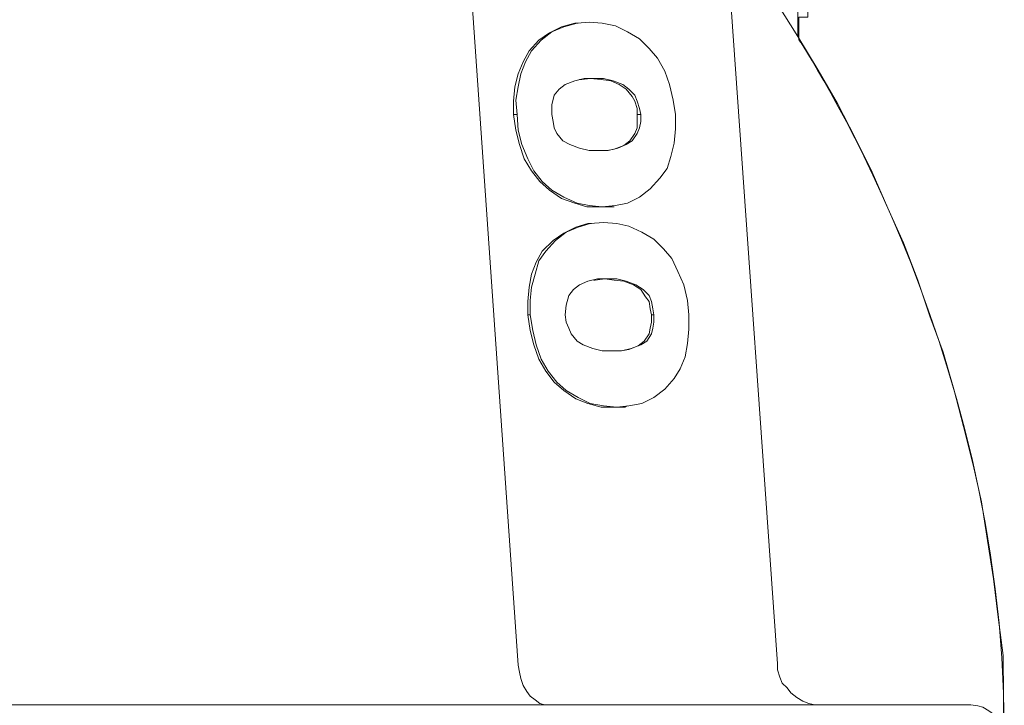
# Model space of a CAD drawing. Units: inches. Extents: x -15.2 to 18.3, y 3.9 to 25.4.
# Drawn here: x -6.2 to -6, y 7.9 to 8.1 of the extents above; entities that cross this region are included whole.
import ezdxf

# ---------------------------------------------------------------- set-up
doc = ezdxf.new("R2010")
doc.units = ezdxf.units.IN
doc.header["$MEASUREMENT"] = 0
doc.layers.add('Text', color=7, linetype='Continuous')

# ---------------------------------------------------------------- blocks, each defined once
blk = doc.blocks.new('block 301')
at = {"layer": 'Text', "color": 179, "lineweight": 9, "true_color": 0x231f20}
for points in [[(-6.09961, 7.95518), (-6.11619, 8.19333)], [(-6.05796, 7.95538), (-6.07473, 8.19295)], [(-6.05468, 8.05623), (-6.05468, 8.11755)], [(-6.0217, 7.95673), (-6.02248, 7.9629), (-6.02325, 7.96907), (-6.02421, 7.97524), (-6.02518, 7.98141), (-6.02653, 7.98739), (-6.02807, 7.99356), (-6.02961, 7.99954), (-6.03135, 8.00551), (-6.03347, 8.0113), (-6.0354, 8.01708), (-6.03771, 8.02306), (-6.04022, 8.02865), (-6.04272, 8.03444), (-6.04542, 8.03984), (-6.04832, 8.04543), (-6.0514, 8.05083), (-6.05468, 8.05623), (-6.05796, 8.06143), (-6.06143, 8.06664), (-6.06509, 8.07165)], [(-6.09035, 8.05835), (-6.09055, 8.05835), (-6.09267, 8.05777), (-6.09459, 8.05681), (-6.09633, 8.05565), (-6.09787, 8.05391), (-6.09884, 8.05218), (-6.09961, 8.05025), (-6.10019, 8.04813), (-6.10038, 8.04582), (-6.10038, 8.04369)], [(-6.08823, 8.05854), (-6.09016, 8.05835), (-6.09228, 8.05777), (-6.09421, 8.057), (-6.09594, 8.05565), (-6.09749, 8.05391), (-6.09845, 8.05218), (-6.09922, 8.05025), (-6.09961, 8.04813), (-6.09999, 8.04601), (-6.0998, 8.04369)], [(-6.08997, 8.05835), (-6.09035, 8.05835)], [(-6.07435, 8.04369), (-6.07473, 8.04601), (-6.07531, 8.04852), (-6.07608, 8.05064), (-6.07724, 8.05276), (-6.07859, 8.0543), (-6.08013, 8.05584), (-6.08206, 8.057), (-6.08399, 8.05796), (-6.08611, 8.05835), (-6.08823, 8.05854)], [(-6.08823, 8.05854), (-6.08823, 8.05854)], [(-6.08746, 8.04948), (-6.089, 8.04948), (-6.09055, 8.04909), (-6.09209, 8.04852), (-6.09305, 8.04774), (-6.09382, 8.04678), (-6.09421, 8.04524), (-6.09421, 8.04369)], [(-6.08804, 8.04948), (-6.08939, 8.04929), (-6.08977, 8.04929)], [(-6.08052, 8.04369), (-6.08052, 8.04466), (-6.0809, 8.04582), (-6.08129, 8.04659), (-6.08225, 8.04774), (-6.08341, 8.04852), (-6.08476, 8.04909), (-6.0863, 8.04929), (-6.08804, 8.04948)], [(-6.08746, 8.04948), (-6.08804, 8.04948)], [(-6.07994, 8.04369), (-6.08013, 8.04466), (-6.08052, 8.04582), (-6.0809, 8.04678), (-6.08187, 8.04774), (-6.08283, 8.04852), (-6.08437, 8.04909), (-6.08592, 8.04948), (-6.08746, 8.04948)], [(-6.0998, 8.04369), (-6.10038, 8.04369)], [(-6.10038, 8.04369), (-6.09999, 8.04119), (-6.09942, 8.03887), (-6.09864, 8.03656), (-6.09749, 8.03463), (-6.09614, 8.0329), (-6.09459, 8.03155), (-6.09267, 8.0302), (-6.09055, 8.02942), (-6.08862, 8.02885), (-6.0865, 8.02885)], [(-6.0998, 8.04369), (-6.09961, 8.04119), (-6.09903, 8.03887), (-6.09807, 8.03656), (-6.0971, 8.03463), (-6.09575, 8.0329), (-6.09421, 8.03155), (-6.09228, 8.03039), (-6.09016, 8.02942), (-6.08823, 8.02904), (-6.08611, 8.02885)], [(-6.09421, 8.04369), (-6.09402, 8.04254), (-6.09382, 8.04157), (-6.09344, 8.04061), (-6.09247, 8.03945), (-6.09132, 8.03887), (-6.08977, 8.0383), (-6.08823, 8.03791), (-6.08669, 8.03791)], [(-6.08669, 8.03791), (-6.08515, 8.03791), (-6.0836, 8.0383), (-6.08225, 8.03887), (-6.08129, 8.03945), (-6.08052, 8.04061), (-6.08013, 8.04157), (-6.07994, 8.04254), (-6.07994, 8.04369)], [(-6.08611, 8.02885), (-6.08399, 8.02904), (-6.08206, 8.02942), (-6.08013, 8.03039), (-6.0784, 8.03174), (-6.07685, 8.03347), (-6.0757, 8.03502), (-6.07512, 8.03695), (-6.07454, 8.03907), (-6.07435, 8.04138), (-6.07435, 8.04369)], [(-6.08534, 8.03791), (-6.08418, 8.0381), (-6.08264, 8.03868), (-6.08167, 8.03945), (-6.0809, 8.04061), (-6.08052, 8.04157), (-6.08052, 8.04254), (-6.08052, 8.04369)], [(-6.07994, 8.04369), (-6.08052, 8.04369)], [(-6.08669, 8.03791), (-6.08669, 8.03791)], [(-6.08611, 8.02885), (-6.0865, 8.02885)], [(-6.0865, 8.02885), (-6.08457, 8.02885)], [(-6.08457, 8.02885), (-6.08418, 8.02885)], [(-6.08823, 8.02615), (-6.08842, 8.02615), (-6.09035, 8.02557), (-6.09228, 8.0246), (-6.09402, 8.02345), (-6.09575, 8.02171), (-6.09672, 8.01998), (-6.09749, 8.01805), (-6.09787, 8.01593), (-6.09807, 8.01361), (-6.09807, 8.01149)], [(-6.08592, 8.02634), (-6.08804, 8.02615), (-6.08997, 8.02557), (-6.09189, 8.0248), (-6.09363, 8.02345), (-6.09517, 8.02171), (-6.09633, 8.02017), (-6.09691, 8.01805), (-6.09749, 8.01593), (-6.09768, 8.01381), (-6.09768, 8.01149)], [(-6.08785, 8.02615), (-6.08823, 8.02615)], [(-6.07223, 8.01149), (-6.07242, 8.01381), (-6.073, 8.01631), (-6.07396, 8.01843), (-6.07493, 8.02055), (-6.07628, 8.0221), (-6.07782, 8.02364), (-6.07975, 8.0248), (-6.08187, 8.02576), (-6.0838, 8.02615), (-6.08592, 8.02634)], [(-6.08592, 8.02634), (-6.08592, 8.02634)], [(-6.08534, 8.01728), (-6.08688, 8.01728), (-6.08842, 8.01689), (-6.08977, 8.01631), (-6.09074, 8.01554), (-6.09151, 8.01458), (-6.09189, 8.01303), (-6.09209, 8.01149)], [(-6.08572, 8.01728), (-6.08727, 8.01708), (-6.08746, 8.01708)], [(-6.0782, 8.01149), (-6.0784, 8.01246), (-6.07859, 8.01361), (-6.07917, 8.01438), (-6.07994, 8.01554), (-6.0811, 8.01631), (-6.08264, 8.01689), (-6.08418, 8.01708), (-6.08572, 8.01728)], [(-6.08534, 8.01728), (-6.08572, 8.01728)], [(-6.07782, 8.01149), (-6.07801, 8.01246), (-6.0782, 8.01361), (-6.07859, 8.01458), (-6.07955, 8.01554), (-6.08071, 8.01631), (-6.08225, 8.01689), (-6.0838, 8.01728), (-6.08534, 8.01728)], [(-6.09768, 8.01149), (-6.09807, 8.01149)], [(-6.09807, 8.01149), (-6.09768, 8.00898), (-6.0971, 8.00667), (-6.09633, 8.00436), (-6.09517, 8.00243), (-6.09382, 8.00069), (-6.09228, 7.99934), (-6.09035, 7.99799), (-6.08842, 7.99722), (-6.0863, 7.99664), (-6.08418, 7.99664)], [(-6.09768, 8.01149), (-6.09729, 8.00898), (-6.09672, 8.00667), (-6.09594, 8.00436), (-6.09479, 8.00243), (-6.09344, 8.00069), (-6.09189, 7.99934), (-6.08997, 7.99819), (-6.08804, 7.99722), (-6.08592, 7.99684), (-6.0838, 7.99664)], [(-6.09209, 8.01149), (-6.09189, 8.01033), (-6.09151, 8.00937), (-6.09112, 8.00841), (-6.09016, 8.00725), (-6.0892, 8.00667), (-6.08765, 8.00609), (-6.08611, 8.00571), (-6.08457, 8.00571)], [(-6.08457, 8.00571), (-6.08302, 8.00571), (-6.08148, 8.00609), (-6.07994, 8.00667), (-6.07898, 8.00725), (-6.0782, 8.00841), (-6.07801, 8.00937), (-6.07782, 8.01033), (-6.07782, 8.01149)], [(-6.0838, 7.99664), (-6.08187, 7.99684), (-6.07975, 7.99722), (-6.07782, 7.99819), (-6.07608, 7.99954), (-6.07454, 8.00127), (-6.07358, 8.00281), (-6.0728, 8.00474), (-6.07242, 8.00686), (-6.07223, 8.00918), (-6.07223, 8.01149)], [(-6.08302, 8.00571), (-6.08187, 8.0059), (-6.08033, 8.00648), (-6.07936, 8.00725), (-6.07859, 8.00841), (-6.0784, 8.00937), (-6.0782, 8.01033), (-6.0782, 8.01149)], [(-6.07782, 8.01149), (-6.0782, 8.01149)], [(-6.08457, 8.00571), (-6.08457, 8.00571)], [(-6.0838, 7.99664), (-6.08418, 7.99664)], [(-6.08418, 7.99664), (-6.08245, 7.99664)], [(-6.08245, 7.99664), (-6.08206, 7.99684)], [(-6.05796, 7.95538), (-6.05796, 7.95441), (-6.05757, 7.95326), (-6.05719, 7.95229), (-6.05641, 7.95152), (-6.05584, 7.95075), (-6.05487, 7.94998), (-6.05391, 7.9494), (-6.05294, 7.94901), (-6.05198, 7.94882), (-6.05082, 7.94882)], [(-6.02151, 7.93725), (-6.0217, 7.95673)], [(-6.0217, 7.95673), (-6.0217, 7.95673)], [(-6.09961, 7.95518), (-6.09942, 7.95403), (-6.09922, 7.95306), (-6.09884, 7.95191), (-6.09826, 7.95094), (-6.09768, 7.95017), (-6.09691, 7.94959), (-6.09614, 7.94901), (-6.09537, 7.94882), (-6.09459, 7.94882)], [(-6.17867, 7.94882), (-6.18195, 7.94882)], [(-6.11176, 7.94882), (-6.17867, 7.94882)], [(-6.10848, 7.94882), (-6.11176, 7.94882)], [(-6.05641, 7.94882), (-6.10848, 7.94882)], [(-6.02691, 7.94882), (-6.02691, 7.94882), (-6.0271, 7.94882), (-6.02749, 7.94882), (-6.02807, 7.94882), (-6.02884, 7.94882), (-6.02961, 7.94882), (-6.03077, 7.94882), (-6.03192, 7.94882), (-6.03327, 7.94882), (-6.03462, 7.94882), (-6.03617, 7.94882), (-6.0379, 7.94882), (-6.03964, 7.94882), (-6.04157, 7.94882), (-6.04349, 7.94882), (-6.04562, 7.94882), (-6.04774, 7.94882), (-6.04986, 7.94882), (-6.05198, 7.94882), (-6.05429, 7.94882), (-6.05641, 7.94882)], [(-6.0217, 7.94361), (-6.0219, 7.94458), (-6.02209, 7.94554), (-6.02267, 7.94651), (-6.02325, 7.94728), (-6.02402, 7.94786), (-6.02498, 7.94844), (-6.02575, 7.94863), (-6.02691, 7.94882)]]:
    blk.add_lwpolyline(points, dxfattribs=at)
blk = doc.blocks.new('block 294')
at = {"layer": 'Text', "color": 179, "lineweight": 9, "true_color": 0x231f20}
blk.add_open_spline([(-6.7611, 7.68865), (-6.75794, 7.68865), (-6.75479, 7.68707), (-6.75446, 7.68359), (-6.75396, 7.67854), (-6.75347, 7.67449), (-6.75323, 7.67167), (-6.75298, 7.66885), (-6.74979, 7.66529), (-6.74612, 7.66529), (-6.74244, 7.66529), (-6.67903, 7.66529), (-6.67645, 7.66529), (-6.67387, 7.66529), (-6.67044, 7.66921), (-6.67044, 7.67363), (-6.67044, 7.67805), (-6.67044, 7.67952), (-6.67044, 7.68185), (-6.67044, 7.68418), (-6.66762, 7.68847), (-6.66308, 7.68847), (-6.65476, 7.68847), (-6.62405, 7.68848), (-6.62041, 7.68848), (-6.61678, 7.68848), (-6.61314, 7.68477), (-6.61314, 7.6809), (-6.61314, 7.67703), (-6.61314, 7.67564), (-6.61314, 7.67277), (-6.61314, 7.66991), (-6.6102, 7.66535), (-6.60587, 7.66535), (-6.60587, 7.66535), (-6.52744, 7.66535), (-6.52744, 7.66535), (-6.52311, 7.66535), (-6.52017, 7.66991), (-6.52017, 7.67277), (-6.52017, 7.67564), (-6.52017, 7.67703), (-6.52017, 7.6809), (-6.52017, 7.68477), (-6.51653, 7.68848), (-6.51289, 7.68848), (-6.50926, 7.68848), (-6.47854, 7.68847), (-6.47023, 7.68847), (-6.46569, 7.68847), (-6.46287, 7.68418), (-6.46287, 7.68185), (-6.46287, 7.67952), (-6.46287, 7.67805), (-6.46287, 7.67363), (-6.46287, 7.66921), (-6.45943, 7.66529), (-6.45686, 7.66529), (-6.45428, 7.66529), (-6.39087, 7.66529), (-6.38719, 7.66529), (-6.38351, 7.66529), (-6.38032, 7.66885), (-6.38008, 7.67167), (-6.37983, 7.67449), (-6.37934, 7.67854), (-6.37885, 7.68359), (-6.37851, 7.68707), (-6.37537, 7.68865), (-6.3722, 7.68865), (-6.3722, 7.68865), (-6.31448, 7.68854), (-6.31448, 7.68854), (-6.31163, 7.68854), (-6.30925, 7.68563), (-6.30905, 7.68417), (-6.30885, 7.68271), (-6.30789, 7.67404), (-6.30786, 7.67238), (-6.30779, 7.66894), (-6.30481, 7.66536), (-6.30157, 7.66536), (-6.29832, 7.66536), (-6.23694, 7.66536), (-6.2325, 7.66536), (-6.22806, 7.66536), (-6.22522, 7.66934), (-6.22522, 7.67238), (-6.22522, 7.67543), (-6.22515, 7.67755), (-6.22508, 7.68165), (-6.22502, 7.68576), (-6.22031, 7.68854), (-6.21793, 7.68854), (-6.21555, 7.68854), (-6.18211, 7.68854), (-6.18111, 7.68854), (-6.18012, 7.68854), (-6.17979, 7.68821), (-6.17972, 7.68775), (-6.17966, 7.68728), (-6.17946, 7.68245), (-6.17938, 7.68073), (-6.17899, 7.67266), (-6.16941, 7.66506), (-6.16466, 7.66506), (-6.15991, 7.66506), (-6.09725, 7.66506), (-6.09061, 7.66506), (-6.08396, 7.66506), (-6.07518, 7.67242), (-6.07471, 7.6812), (-6.07423, 7.68998), (-6.07257, 7.71135), (-6.07209, 7.71965), (-6.03198, 7.79632), (-6.02154, 7.87963), (-6.02154, 7.92282), (-6.02154, 7.93255), (-6.02154, 7.93896), (-6.02154, 7.9449), (-6.02154, 8.00684), (-6.05455, 8.05575), (-6.05455, 8.05575), (-6.05455, 8.05575), (-6.05455, 8.05931), (-6.05455, 8.05931), (-6.05455, 8.05931), (-6.05307, 8.05931), (-6.05307, 8.05931), (-6.05307, 8.05931), (-6.05307, 8.06037), (-6.05307, 8.06037), (-6.05307, 8.06037), (-6.05043, 8.06037), (-6.05043, 8.06037), (-6.05043, 8.06037), (-6.05043, 8.06608), (-6.05043, 8.06608), (-6.05043, 8.06608), (-6.04461, 8.06608), (-6.04461, 8.06608), (-6.04461, 8.06608), (-6.04461, 8.12076), (-6.04461, 8.12076), (-6.04461, 8.12076), (-6.05032, 8.12076), (-6.05032, 8.12076), (-6.05032, 8.12076), (-6.05032, 8.12658), (-6.05032, 8.12658), (-6.05032, 8.12658), (-6.05328, 8.12658), (-6.05328, 8.12658), (-6.05328, 8.12658), (-6.05328, 8.12742), (-6.05328, 8.12742), (-6.05328, 8.12742), (-6.05476, 8.12742), (-6.05476, 8.12742), (-6.05476, 8.12742), (-6.05476, 8.17071), (-6.05476, 8.17357), (-6.05476, 8.17642), (-6.05804, 8.18023), (-6.06196, 8.18023), (-6.06587, 8.18023), (-6.0738, 8.18023), (-6.0738, 8.18023), (-6.0738, 8.18023), (-6.07447, 8.1889), (-6.07486, 8.19313), (-6.07592, 8.20456), (-6.08501, 8.2091), (-6.09178, 8.2091), (-6.09855, 8.2091), (-6.10659, 8.2091), (-6.1087, 8.2091), (-6.11082, 8.2091), (-6.1123, 8.21206), (-6.1123, 8.21312), (-6.1123, 8.21418), (-6.1123, 8.21481), (-6.1123, 8.21661), (-6.1123, 8.21841), (-6.11463, 8.22063), (-6.11664, 8.22063), (-6.11865, 8.22063), (-6.14456, 8.22063), (-6.14657, 8.22063), (-6.14858, 8.22063), (-6.15112, 8.21873), (-6.15112, 8.21672), (-6.15112, 8.21556), (-6.15112, 8.2145), (-6.15112, 8.21355), (-6.15112, 8.21259), (-6.15228, 8.2091), (-6.1545, 8.2091), (-6.15672, 8.2091), (-6.15757, 8.2091), (-6.16159, 8.2091), (-6.1729, 8.2091), (-6.17851, 8.20054), (-6.17914, 8.19377), (-6.17978, 8.187), (-6.18031, 8.17991), (-6.18031, 8.17991), (-6.18031, 8.17991), (-6.38041, 8.17991), (-6.38041, 8.17991), (-6.38041, 8.17991), (-6.42399, 8.20688), (-6.42547, 8.20794), (-6.42695, 8.209), (-6.42822, 8.209), (-6.4297, 8.209), (-6.43118, 8.209), (-6.45053, 8.209), (-6.45519, 8.209), (-6.45984, 8.209), (-6.4628, 8.20572), (-6.4628, 8.20233), (-6.4628, 8.19895), (-6.4628, 8.19641), (-6.4628, 8.19334), (-6.4628, 8.19028), (-6.46513, 8.18605), (-6.46904, 8.18605), (-6.47296, 8.18605), (-6.50828, 8.18605), (-6.51315, 8.18605), (-6.51801, 8.18605), (-6.52023, 8.19028), (-6.52023, 8.19313), (-6.52023, 8.19599), (-6.52023, 8.19758), (-6.52023, 8.20159), (-6.52023, 8.20582), (-6.52362, 8.2091), (-6.52753, 8.2091), (-6.52753, 8.2091), (-6.60582, 8.2091), (-6.60582, 8.2091), (-6.60973, 8.2091), (-6.61312, 8.20582), (-6.61312, 8.20159), (-6.61312, 8.19758), (-6.61312, 8.19599), (-6.61312, 8.19313), (-6.61312, 8.19028), (-6.61534, 8.18605), (-6.6202, 8.18605), (-6.62507, 8.18605), (-6.66039, 8.18605), (-6.66431, 8.18605), (-6.66822, 8.18605), (-6.67055, 8.19028), (-6.67055, 8.19334), (-6.67055, 8.19641), (-6.67055, 8.19895), (-6.67055, 8.20233), (-6.67055, 8.20572), (-6.67351, 8.209), (-6.67816, 8.209), (-6.68282, 8.209), (-6.70217, 8.209), (-6.70365, 8.209), (-6.70513, 8.209), (-6.7064, 8.209), (-6.70788, 8.20794), (-6.70936, 8.20688), (-6.75294, 8.17991), (-6.75294, 8.17991), (-6.75294, 8.17991), (-6.95304, 8.17991), (-6.95304, 8.17991), (-6.95304, 8.17991), (-6.95357, 8.187), (-6.95421, 8.19377), (-6.95484, 8.20054), (-6.96045, 8.2091), (-6.97176, 8.2091), (-6.97578, 8.2091), (-6.97663, 8.2091), (-6.97885, 8.2091), (-6.98107, 8.2091), (-6.98223, 8.21259), (-6.98223, 8.21355), (-6.98223, 8.2145), (-6.98223, 8.21556), (-6.98223, 8.21672), (-6.98223, 8.21873), (-6.98477, 8.22063), (-6.98678, 8.22063), (-6.98879, 8.22063), (-7.0147, 8.22063), (-7.01671, 8.22063), (-7.01872, 8.22063), (-7.02105, 8.21841), (-7.02105, 8.21661), (-7.02105, 8.21481), (-7.02105, 8.21418), (-7.02105, 8.21312), (-7.02105, 8.21206), (-7.02253, 8.2091), (-7.02465, 8.2091), (-7.02676, 8.2091), (-7.0348, 8.2091), (-7.04157, 8.2091), (-7.04834, 8.2091), (-7.05743, 8.20456), (-7.05849, 8.19313), (-7.05888, 8.1889), (-7.05955, 8.18023), (-7.05955, 8.18023), (-7.05955, 8.18023), (-7.06748, 8.18023), (-7.07139, 8.18023), (-7.07531, 8.18023), (-7.07859, 8.17642), (-7.07859, 8.17357), (-7.07859, 8.17071), (-7.07859, 8.1504), (-7.07859, 8.1504), (-7.07859, 8.1504), (-7.08007, 8.1504), (-7.08007, 8.1504), (-7.08007, 8.1504), (-7.08007, 8.14956), (-7.08007, 8.14956), (-7.08007, 8.14956), (-7.08303, 8.14956), (-7.08303, 8.14956), (-7.08303, 8.14956), (-7.08303, 8.14374), (-7.08303, 8.14374), (-7.08303, 8.14374), (-7.08874, 8.14374), (-7.08874, 8.14374), (-7.08874, 8.14374), (-7.08874, 8.08906), (-7.08874, 8.08906), (-7.08874, 8.08906), (-7.08292, 8.08906), (-7.08292, 8.08906), (-7.08292, 8.08906), (-7.08292, 8.08335), (-7.08292, 8.08335), (-7.08292, 8.08335), (-7.08028, 8.08335), (-7.08028, 8.08335), (-7.08028, 8.08335), (-7.08028, 8.08229), (-7.08028, 8.08229), (-7.08028, 8.08229), (-7.0788, 8.08229), (-7.0788, 8.08229), (-7.0788, 8.08229), (-7.0788, 8.05575), (-7.0788, 8.05575), (-7.0788, 8.05575), (-7.11181, 8.00684), (-7.11181, 7.9449), (-7.11181, 7.93896), (-7.11181, 7.93255), (-7.11181, 7.92282), (-7.11181, 7.87963), (-7.10137, 7.79632), (-7.06126, 7.71965), (-7.06078, 7.71135), (-7.05912, 7.68998), (-7.05864, 7.6812), (-7.05817, 7.67242), (-7.04939, 7.66506), (-7.04274, 7.66506), (-7.0361, 7.66506), (-6.97344, 7.66506), (-6.96869, 7.66506), (-6.96394, 7.66506), (-6.95436, 7.67266), (-6.95397, 7.68073), (-6.95389, 7.68245), (-6.95369, 7.68728), (-6.95363, 7.68775), (-6.95356, 7.68821), (-6.95323, 7.68854), (-6.95224, 7.68854), (-6.95124, 7.68854), (-6.9178, 7.68854), (-6.91542, 7.68854), (-6.91303, 7.68854), (-6.90833, 7.68576), (-6.90827, 7.68165), (-6.9082, 7.67755), (-6.90813, 7.67543), (-6.90813, 7.67238), (-6.90813, 7.66934), (-6.90529, 7.66536), (-6.90085, 7.66536), (-6.89641, 7.66536), (-6.83503, 7.66536), (-6.83178, 7.66536), (-6.82854, 7.66536), (-6.82556, 7.66894), (-6.82549, 7.67238), (-6.82546, 7.67404), (-6.8245, 7.68271), (-6.8243, 7.68417), (-6.8241, 7.68563), (-6.82172, 7.68854), (-6.81887, 7.68854), (-6.81887, 7.68854), (-6.7611, 7.68865), (-6.7611, 7.68865)], degree=3, knots=[0, 0, 0, 0, 1, 1, 1, 2, 2, 2, 3, 3, 3, 4, 4, 4, 5, 5, 5, 6, 6, 6, 7, 7, 7, 8, 8, 8, 9, 9, 9, 10, 10, 10, 11, 11, 11, 12, 12, 12, 13, 13, 13, 14, 14, 14, 15, 15, 15, 16, 16, 16, 17, 17, 17, 18, 18, 18, 19, 19, 19, 20, 20, 20, 21, 21, 21, 22, 22, 22, 23, 23, 23, 24, 24, 24, 25, 25, 25, 26, 26, 26, 27, 27, 27, 28, 28, 28, 29, 29, 29, 30, 30, 30, 31, 31, 31, 32, 32, 32, 33, 33, 33, 34, 34, 34, 35, 35, 35, 36, 36, 36, 37, 37, 37, 38, 38, 38, 39, 39, 39, 40, 40, 40, 41, 41, 41, 42, 42, 42, 43, 43, 43, 44, 44, 44, 45, 45, 45, 46, 46, 46, 47, 47, 47, 48, 48, 48, 49, 49, 49, 50, 50, 50, 51, 51, 51, 52, 52, 52, 53, 53, 53, 54, 54, 54, 55, 55, 55, 56, 56, 56, 57, 57, 57, 58, 58, 58, 59, 59, 59, 60, 60, 60, 61, 61, 61, 62, 62, 62, 63, 63, 63, 64, 64, 64, 65, 65, 65, 66, 66, 66, 67, 67, 67, 68, 68, 68, 69, 69, 69, 70, 70, 70, 71, 71, 71, 72, 72, 72, 73, 73, 73, 74, 74, 74, 75, 75, 75, 76, 76, 76, 77, 77, 77, 78, 78, 78, 79, 79, 79, 80, 80, 80, 81, 81, 81, 82, 82, 82, 83, 83, 83, 84, 84, 84, 85, 85, 85, 86, 86, 86, 87, 87, 87, 88, 88, 88, 89, 89, 89, 90, 90, 90, 91, 91, 91, 92, 92, 92, 93, 93, 93, 94, 94, 94, 95, 95, 95, 96, 96, 96, 97, 97, 97, 98, 98, 98, 99, 99, 99, 100, 100, 100, 101, 101, 101, 102, 102, 102, 103, 103, 103, 104, 104, 104, 105, 105, 105, 106, 106, 106, 107, 107, 107, 108, 108, 108, 109, 109, 109, 110, 110, 110, 111, 111, 111, 112, 112, 112, 113, 113, 113, 114, 114, 114, 115, 115, 115, 116, 116, 116, 117, 117, 117, 118, 118, 118, 119, 119, 119, 120, 120, 120, 121, 121, 121, 122, 122, 122, 123, 123, 123, 124, 124, 124, 125, 125, 125, 126, 126, 126, 127, 127, 127, 128, 128, 128, 129, 129, 129, 130, 130, 130, 131, 131, 131, 132, 132, 132, 133, 133, 133, 134, 134, 134, 135, 135, 135, 136, 136, 136, 137, 137, 137, 138, 138, 138, 138], dxfattribs=at)
at = {"layer": 'Text'}
blk.add_blockref('block 301', (0, 0), dxfattribs=at)
blk = doc.blocks.new('block 293')
at = {"layer": 'Text'}
blk.add_blockref('block 294', (0, 0), dxfattribs=at)
blk = doc.blocks.new('block 292')
at = {"layer": 'Text'}
blk.add_blockref('block 293', (0, 0), dxfattribs=at)

msp = doc.modelspace()

# ---------------------------------------------------------------- block references
at = {"layer": 'Text'}
msp.add_blockref('block 292', (0, 0), dxfattribs=at)

doc.saveas('drawing.dxf')
